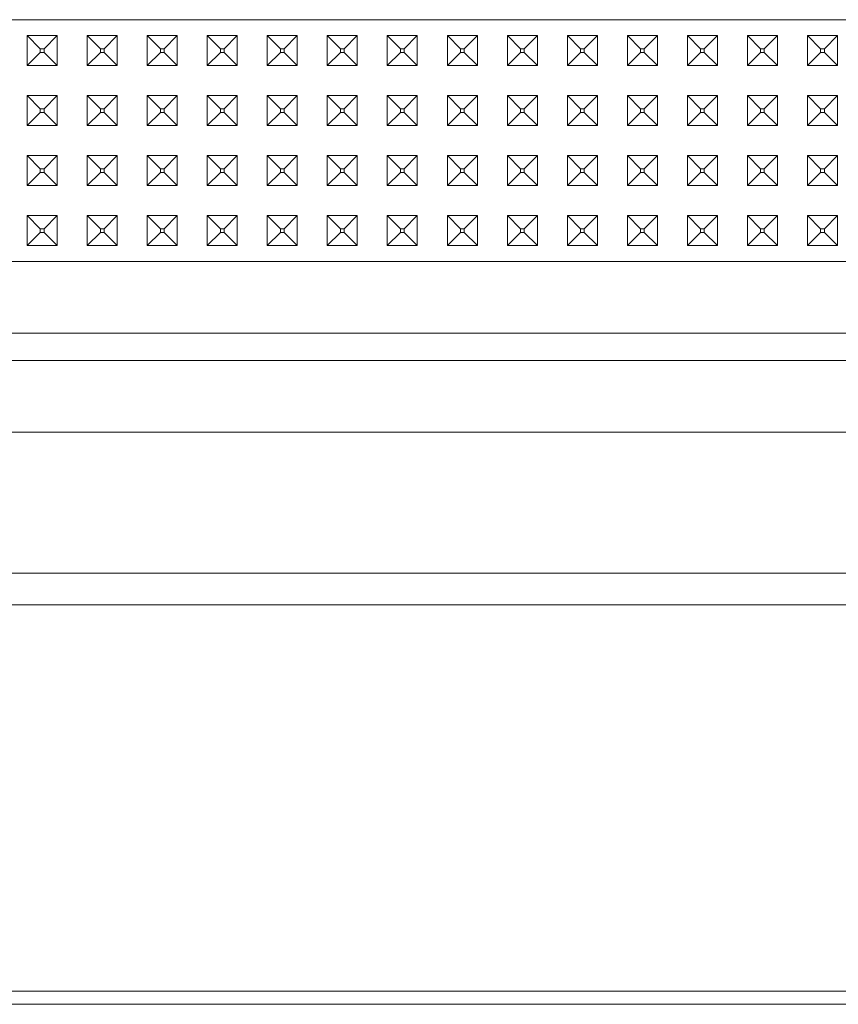
# Model space of a CAD drawing. Units: millimetres. Extents: x 835 to 10091, y -1525 to 1739.
# Drawn here: x 4244 to 4353, y -1184 to -1052 of the extents above; entities that cross this region are included whole.
import ezdxf

# ---------------------------------------------------------------- set-up
doc = ezdxf.new("R2010")
doc.units = ezdxf.units.MM
doc.layers.add('1', color=7, linetype='Continuous', true_color=0xffffff)

msp = doc.modelspace()

# ---------------------------------------------------------------- linework, layer by layer
at = {"layer": '1', "color": 18, "linetype": 'Continuous', "lineweight": 13}
for p, q in [((4250.689019, -1052.392185), (4242.689122, -1052.392185)), ((4266.688813, -1052.392185), (4250.689019, -1052.392185)), ((4274.68871, -1052.392185), (4266.688813, -1052.392185)), ((4282.689084, -1052.392185), (4274.68871, -1052.392185)), ((4290.688981, -1052.392185), (4282.689084, -1052.392185)), ((4306.688775, -1052.392185), (4290.688981, -1052.392185)), ((4314.688672, -1052.392185), (4306.688775, -1052.392185)), ((4314.688672, -1052.392185), (4322.689046, -1052.392185)), ((4330.688943, -1052.392185), (4322.689046, -1052.392185)), ((4330.688943, -1052.392185), (4354.689111, -1052.392185)), ((4244.688977, -1054.506481), (4244.688977, -1058.506668)), ((4244.688977, -1054.506481), (4246.438969, -1056.256473)), ((4248.688687, -1054.506481), (4244.688977, -1054.506481)), ((4248.688687, -1054.506481), (4246.938695, -1056.256473)), ((4248.688687, -1054.506481), (4248.688687, -1058.506668)), ((4252.688874, -1054.506481), (4252.688874, -1058.506668)), ((4252.688874, -1054.506481), (4254.438866, -1056.256473)), ((4256.689061, -1054.506481), (4252.688874, -1054.506481)), ((4256.689061, -1054.506481), (4254.939069, -1056.256473)), ((4256.689061, -1058.506668), (4256.689061, -1054.506481)), ((4260.688771, -1054.506481), (4262.438763, -1056.256473)), ((4264.688958, -1054.506481), (4260.688771, -1054.506481)), ((4260.688771, -1058.506668), (4260.688771, -1054.506481)), ((4264.688958, -1054.506481), (4262.938966, -1056.256473)), ((4264.688958, -1058.506668), (4264.688958, -1054.506481)), ((4268.688668, -1054.506481), (4268.688668, -1058.506668)), ((4268.688668, -1054.506481), (4270.439137, -1056.256473)), ((4272.688855, -1054.506481), (4268.688668, -1054.506481)), ((4272.688855, -1054.506481), (4270.938863, -1056.256473)), ((4272.688855, -1054.506481), (4272.688855, -1058.506668)), ((4276.689042, -1054.506481), (4276.689042, -1058.506668)), ((4276.689042, -1054.506481), (4278.439034, -1056.256473)), ((4280.688752, -1054.506481), (4276.689042, -1054.506481)), ((4280.688752, -1054.506481), (4278.93876, -1056.256473)), ((4280.688752, -1054.506481), (4280.688752, -1058.506668)), ((4284.688939, -1054.506481), (4284.688939, -1058.506668)), ((4284.688939, -1054.506481), (4286.438931, -1056.256473)), ((4288.689126, -1054.506481), (4284.688939, -1054.506481)), ((4288.689126, -1054.506481), (4286.939133, -1056.256473)), ((4288.689126, -1054.506481), (4288.689126, -1058.506668)), ((4292.688836, -1054.506481), (4292.688836, -1058.506668)), ((4292.688836, -1054.506481), (4294.438828, -1056.256473)), ((4296.689023, -1054.506481), (4292.688836, -1054.506481)), ((4296.689023, -1054.506481), (4294.93903, -1056.256473)), ((4296.689023, -1058.506668), (4296.689023, -1054.506481)), ((4300.688733, -1054.506481), (4302.438725, -1056.256473)), ((4304.68892, -1054.506481), (4300.688733, -1054.506481)), ((4300.688733, -1058.506668), (4300.688733, -1054.506481)), ((4304.68892, -1054.506481), (4302.938927, -1056.256473)), ((4304.68892, -1058.506668), (4304.68892, -1054.506481)), ((4308.689107, -1054.506481), (4308.689107, -1058.506668)), ((4308.689107, -1054.506481), (4310.439099, -1056.256473)), ((4312.688817, -1054.506481), (4308.689107, -1054.506481)), ((4312.688817, -1054.506481), (4310.938824, -1056.256473)), ((4312.688817, -1054.506481), (4312.688817, -1058.506668)), ((4316.689004, -1054.506481), (4316.689004, -1058.506668)), ((4316.689004, -1054.506481), (4318.438996, -1056.256473)), ((4320.688714, -1054.506481), (4316.689004, -1054.506481)), ((4320.688714, -1054.506481), (4318.938721, -1056.256473)), ((4320.688714, -1054.506481), (4320.688714, -1058.506668)), ((4324.688901, -1054.506481), (4324.688901, -1058.506668)), ((4324.688901, -1054.506481), (4326.438893, -1056.256473)), ((4328.689088, -1054.506481), (4324.688901, -1054.506481)), ((4328.689088, -1054.506481), (4326.939095, -1056.256473)), ((4328.689088, -1054.506481), (4328.689088, -1058.506668)), ((4332.688798, -1054.506481), (4332.688798, -1058.506668)), ((4332.688798, -1054.506481), (4334.43879, -1056.256473)), ((4336.688985, -1054.506481), (4332.688798, -1054.506481)), ((4336.688985, -1054.506481), (4334.938992, -1056.256473)), ((4336.688985, -1058.506668), (4336.688985, -1054.506481)), ((4340.688695, -1054.506481), (4342.438687, -1056.256473)), ((4344.688882, -1054.506481), (4340.688695, -1054.506481)), ((4340.688695, -1058.506668), (4340.688695, -1054.506481)), ((4344.688882, -1054.506481), (4342.938889, -1056.256473)), ((4344.688882, -1058.506668), (4344.688882, -1054.506481)), ((4348.689069, -1054.506481), (4350.439061, -1056.256473)), ((4352.688779, -1054.506481), (4348.689069, -1054.506481)), ((4348.689069, -1058.506668), (4348.689069, -1054.506481)), ((4352.688779, -1054.506481), (4350.938786, -1056.256473)), ((4352.688779, -1058.506668), (4352.688779, -1054.506481)), ((4246.938695, -1056.256473), (4246.438969, -1056.256473)), ((4246.438969, -1056.756437), (4246.438969, -1056.256473)), ((4246.938695, -1056.756437), (4246.938695, -1056.256473)), ((4254.939069, -1056.256473), (4254.438866, -1056.256473)), ((4254.438866, -1056.756437), (4254.438866, -1056.256473)), ((4254.939069, -1056.756437), (4254.939069, -1056.256473)), ((4262.938966, -1056.256473), (4262.438763, -1056.256473)), ((4262.438763, -1056.756437), (4262.438763, -1056.256473)), ((4262.938966, -1056.756437), (4262.938966, -1056.256473)), ((4270.938863, -1056.256473), (4270.439137, -1056.256473)), ((4270.439137, -1056.756437), (4270.439137, -1056.256473)), ((4270.938863, -1056.756437), (4270.938863, -1056.256473)), ((4278.93876, -1056.256473), (4278.439034, -1056.256473)), ((4278.439034, -1056.756437), (4278.439034, -1056.256473)), ((4278.93876, -1056.756437), (4278.93876, -1056.256473)), ((4286.939133, -1056.256473), (4286.438931, -1056.256473)), ((4286.438931, -1056.756437), (4286.438931, -1056.256473)), ((4286.939133, -1056.756437), (4286.939133, -1056.256473)), ((4294.93903, -1056.256473), (4294.438828, -1056.256473)), ((4294.438828, -1056.756437), (4294.438828, -1056.256473)), ((4294.93903, -1056.756437), (4294.93903, -1056.256473)), ((4302.938927, -1056.256473), (4302.438725, -1056.256473)), ((4302.438725, -1056.756437), (4302.438725, -1056.256473)), ((4302.938927, -1056.756437), (4302.938927, -1056.256473)), ((4310.938824, -1056.256473), (4310.439099, -1056.256473)), ((4310.439099, -1056.756437), (4310.439099, -1056.256473)), ((4310.938824, -1056.756437), (4310.938824, -1056.256473)), ((4318.938721, -1056.256473), (4318.438996, -1056.256473)), ((4318.438996, -1056.756437), (4318.438996, -1056.256473)), ((4318.938721, -1056.756437), (4318.938721, -1056.256473)), ((4326.939095, -1056.256473), (4326.438893, -1056.256473)), ((4326.438893, -1056.756437), (4326.438893, -1056.256473)), ((4326.939095, -1056.756437), (4326.939095, -1056.256473)), ((4334.938992, -1056.256473), (4334.43879, -1056.256473)), ((4334.43879, -1056.756437), (4334.43879, -1056.256473)), ((4334.938992, -1056.756437), (4334.938992, -1056.256473)), ((4342.938889, -1056.256473), (4342.438687, -1056.256473)), ((4342.438687, -1056.756437), (4342.438687, -1056.256473)), ((4342.938889, -1056.756437), (4342.938889, -1056.256473)), ((4350.938786, -1056.256473), (4350.439061, -1056.256473)), ((4350.439061, -1056.756437), (4350.439061, -1056.256473)), ((4350.938786, -1056.756437), (4350.938786, -1056.256473)), ((4244.688977, -1058.506668), (4246.438969, -1056.756437)), ((4246.938695, -1056.756437), (4246.438969, -1056.756437)), ((4248.688687, -1058.506668), (4246.938695, -1056.756437)), ((4252.688874, -1058.506668), (4254.438866, -1056.756437)), ((4254.939069, -1056.756437), (4254.438866, -1056.756437)), ((4256.689061, -1058.506668), (4254.939069, -1056.756437)), ((4260.688771, -1058.506668), (4262.438763, -1056.756437)), ((4262.938966, -1056.756437), (4262.438763, -1056.756437)), ((4264.688958, -1058.506668), (4262.938966, -1056.756437)), ((4268.688668, -1058.506668), (4270.439137, -1056.756437)), ((4270.938863, -1056.756437), (4270.439137, -1056.756437)), ((4272.688855, -1058.506668), (4270.938863, -1056.756437)), ((4276.689042, -1058.506668), (4278.439034, -1056.756437)), ((4278.93876, -1056.756437), (4278.439034, -1056.756437)), ((4280.688752, -1058.506668), (4278.93876, -1056.756437)), ((4284.688939, -1058.506668), (4286.438931, -1056.756437)), ((4286.939133, -1056.756437), (4286.438931, -1056.756437)), ((4288.689126, -1058.506668), (4286.939133, -1056.756437)), ((4292.688836, -1058.506668), (4294.438828, -1056.756437)), ((4294.93903, -1056.756437), (4294.438828, -1056.756437)), ((4296.689023, -1058.506668), (4294.93903, -1056.756437)), ((4300.688733, -1058.506668), (4302.438725, -1056.756437)), ((4302.938927, -1056.756437), (4302.438725, -1056.756437)), ((4304.68892, -1058.506668), (4302.938927, -1056.756437)), ((4308.689107, -1058.506668), (4310.439099, -1056.756437)), ((4310.938824, -1056.756437), (4310.439099, -1056.756437)), ((4312.688817, -1058.506668), (4310.938824, -1056.756437)), ((4316.689004, -1058.506668), (4318.438996, -1056.756437)), ((4318.938721, -1056.756437), (4318.438996, -1056.756437)), ((4320.688714, -1058.506668), (4318.938721, -1056.756437)), ((4324.688901, -1058.506668), (4326.438893, -1056.756437)), ((4326.939095, -1056.756437), (4326.438893, -1056.756437)), ((4328.689088, -1058.506668), (4326.939095, -1056.756437)), ((4332.688798, -1058.506668), (4334.43879, -1056.756437)), ((4334.938992, -1056.756437), (4334.43879, -1056.756437)), ((4336.688985, -1058.506668), (4334.938992, -1056.756437)), ((4340.688695, -1058.506668), (4342.438687, -1056.756437)), ((4342.938889, -1056.756437), (4342.438687, -1056.756437)), ((4344.688882, -1058.506668), (4342.938889, -1056.756437)), ((4348.689069, -1058.506668), (4350.439061, -1056.756437)), ((4350.938786, -1056.756437), (4350.439061, -1056.756437)), ((4352.688779, -1058.506668), (4350.938786, -1056.756437)), ((4248.688687, -1058.506668), (4244.688977, -1058.506668)), ((4256.689061, -1058.506668), (4252.688874, -1058.506668)), ((4264.688958, -1058.506668), (4260.688771, -1058.506668)), ((4272.688855, -1058.506668), (4268.688668, -1058.506668)), ((4280.688752, -1058.506668), (4276.689042, -1058.506668)), ((4288.689126, -1058.506668), (4284.688939, -1058.506668)), ((4296.689023, -1058.506668), (4292.688836, -1058.506668)), ((4304.68892, -1058.506668), (4300.688733, -1058.506668)), ((4312.688817, -1058.506668), (4308.689107, -1058.506668)), ((4320.688714, -1058.506668), (4316.689004, -1058.506668)), ((4328.689088, -1058.506668), (4324.688901, -1058.506668)), ((4336.688985, -1058.506668), (4332.688798, -1058.506668)), ((4344.688882, -1058.506668), (4340.688695, -1058.506668)), ((4352.688779, -1058.506668), (4348.689069, -1058.506668)), ((4244.688977, -1062.506616), (4244.688977, -1066.506565)), ((4244.688977, -1062.506616), (4246.438969, -1064.256608)), ((4248.688687, -1062.506616), (4244.688977, -1062.506616)), ((4248.688687, -1062.506616), (4246.938695, -1064.256608)), ((4248.688687, -1062.506616), (4248.688687, -1066.506565)), ((4252.688874, -1062.506616), (4252.688874, -1066.506565)), ((4252.688874, -1062.506616), (4254.438866, -1064.256608)), ((4256.689061, -1062.506616), (4252.688874, -1062.506616)), ((4256.689061, -1062.506616), (4254.939069, -1064.256608)), ((4256.689061, -1066.506565), (4256.689061, -1062.506616)), ((4260.688771, -1062.506616), (4262.438763, -1064.256608)), ((4264.688958, -1062.506616), (4260.688771, -1062.506616)), ((4260.688771, -1066.506565), (4260.688771, -1062.506616)), ((4264.688958, -1062.506616), (4262.938966, -1064.256608)), ((4264.688958, -1066.506565), (4264.688958, -1062.506616)), ((4268.688668, -1062.506616), (4268.688668, -1066.506565)), ((4268.688668, -1062.506616), (4270.439137, -1064.256608)), ((4272.688855, -1062.506616), (4268.688668, -1062.506616)), ((4272.688855, -1062.506616), (4270.938863, -1064.256608)), ((4272.688855, -1062.506616), (4272.688855, -1066.506565)), ((4276.689042, -1062.506616), (4276.689042, -1066.506565)), ((4276.689042, -1062.506616), (4278.439034, -1064.256608)), ((4280.688752, -1062.506616), (4276.689042, -1062.506616)), ((4280.688752, -1062.506616), (4278.93876, -1064.256608)), ((4280.688752, -1062.506616), (4280.688752, -1066.506565)), ((4284.688939, -1062.506616), (4284.688939, -1066.506565)), ((4284.688939, -1062.506616), (4286.438931, -1064.256608)), ((4288.689126, -1062.506616), (4284.688939, -1062.506616)), ((4288.689126, -1062.506616), (4286.939133, -1064.256608)), ((4288.689126, -1062.506616), (4288.689126, -1066.506565)), ((4292.688836, -1062.506616), (4292.688836, -1066.506565)), ((4292.688836, -1062.506616), (4294.438828, -1064.256608)), ((4296.689023, -1062.506616), (4292.688836, -1062.506616)), ((4296.689023, -1062.506616), (4294.93903, -1064.256608)), ((4296.689023, -1066.506565), (4296.689023, -1062.506616)), ((4300.688733, -1062.506616), (4302.438725, -1064.256608)), ((4304.68892, -1062.506616), (4300.688733, -1062.506616)), ((4300.688733, -1066.506565), (4300.688733, -1062.506616)), ((4304.68892, -1062.506616), (4302.938927, -1064.256608)), ((4304.68892, -1066.506565), (4304.68892, -1062.506616)), ((4308.689107, -1062.506616), (4308.689107, -1066.506565)), ((4308.689107, -1062.506616), (4310.439099, -1064.256608)), ((4312.688817, -1062.506616), (4308.689107, -1062.506616)), ((4312.688817, -1062.506616), (4310.938824, -1064.256608)), ((4312.688817, -1062.506616), (4312.688817, -1066.506565)), ((4316.689004, -1062.506616), (4316.689004, -1066.506565)), ((4316.689004, -1062.506616), (4318.438996, -1064.256608)), ((4320.688714, -1062.506616), (4316.689004, -1062.506616)), ((4320.688714, -1062.506616), (4318.938721, -1064.256608)), ((4320.688714, -1062.506616), (4320.688714, -1066.506565)), ((4324.688901, -1062.506616), (4324.688901, -1066.506565)), ((4324.688901, -1062.506616), (4326.438893, -1064.256608)), ((4328.689088, -1062.506616), (4324.688901, -1062.506616)), ((4328.689088, -1062.506616), (4326.939095, -1064.256608)), ((4328.689088, -1062.506616), (4328.689088, -1066.506565)), ((4332.688798, -1062.506616), (4332.688798, -1066.506565)), ((4332.688798, -1062.506616), (4334.43879, -1064.256608)), ((4336.688985, -1062.506616), (4332.688798, -1062.506616)), ((4336.688985, -1062.506616), (4334.938992, -1064.256608)), ((4336.688985, -1066.506565), (4336.688985, -1062.506616)), ((4340.688695, -1062.506616), (4342.438687, -1064.256608)), ((4344.688882, -1062.506616), (4340.688695, -1062.506616)), ((4340.688695, -1066.506565), (4340.688695, -1062.506616)), ((4344.688882, -1062.506616), (4342.938889, -1064.256608)), ((4344.688882, -1066.506565), (4344.688882, -1062.506616)), ((4348.689069, -1062.506616), (4350.439061, -1064.256608)), ((4352.688779, -1062.506616), (4348.689069, -1062.506616)), ((4348.689069, -1066.506565), (4348.689069, -1062.506616)), ((4352.688779, -1062.506616), (4350.938786, -1064.256608)), ((4352.688779, -1066.506565), (4352.688779, -1062.506616)), ((4246.938695, -1064.256608), (4246.438969, -1064.256608)), ((4246.438969, -1064.756572), (4246.438969, -1064.256608)), ((4246.938695, -1064.756572), (4246.938695, -1064.256608)), ((4254.939069, -1064.256608), (4254.438866, -1064.256608)), ((4254.438866, -1064.756572), (4254.438866, -1064.256608)), ((4254.939069, -1064.756572), (4254.939069, -1064.256608)), ((4262.938966, -1064.256608), (4262.438763, -1064.256608)), ((4262.438763, -1064.756572), (4262.438763, -1064.256608)), ((4262.938966, -1064.756572), (4262.938966, -1064.256608)), ((4270.938863, -1064.256608), (4270.439137, -1064.256608)), ((4270.439137, -1064.756572), (4270.439137, -1064.256608)), ((4270.938863, -1064.756572), (4270.938863, -1064.256608)), ((4278.93876, -1064.256608), (4278.439034, -1064.256608)), ((4278.439034, -1064.756572), (4278.439034, -1064.256608)), ((4278.93876, -1064.756572), (4278.93876, -1064.256608)), ((4286.939133, -1064.256608), (4286.438931, -1064.256608)), ((4286.438931, -1064.756572), (4286.438931, -1064.256608)), ((4286.939133, -1064.756572), (4286.939133, -1064.256608)), ((4294.93903, -1064.256608), (4294.438828, -1064.256608)), ((4294.438828, -1064.756572), (4294.438828, -1064.256608)), ((4294.93903, -1064.756572), (4294.93903, -1064.256608)), ((4302.938927, -1064.256608), (4302.438725, -1064.256608)), ((4302.438725, -1064.756572), (4302.438725, -1064.256608)), ((4302.938927, -1064.756572), (4302.938927, -1064.256608)), ((4310.938824, -1064.256608), (4310.439099, -1064.256608)), ((4310.439099, -1064.756572), (4310.439099, -1064.256608)), ((4310.938824, -1064.756572), (4310.938824, -1064.256608)), ((4318.938721, -1064.256608), (4318.438996, -1064.256608)), ((4318.438996, -1064.756572), (4318.438996, -1064.256608)), ((4318.938721, -1064.756572), (4318.938721, -1064.256608)), ((4326.939095, -1064.256608), (4326.438893, -1064.256608)), ((4326.438893, -1064.756572), (4326.438893, -1064.256608)), ((4326.939095, -1064.756572), (4326.939095, -1064.256608)), ((4334.938992, -1064.256608), (4334.43879, -1064.256608)), ((4334.43879, -1064.756572), (4334.43879, -1064.256608)), ((4334.938992, -1064.756572), (4334.938992, -1064.256608)), ((4342.938889, -1064.256608), (4342.438687, -1064.256608)), ((4342.438687, -1064.756572), (4342.438687, -1064.256608)), ((4342.938889, -1064.756572), (4342.938889, -1064.256608)), ((4350.938786, -1064.256608), (4350.439061, -1064.256608)), ((4350.439061, -1064.756572), (4350.439061, -1064.256608)), ((4350.938786, -1064.756572), (4350.938786, -1064.256608)), ((4244.688977, -1066.506565), (4246.438969, -1064.756572)), ((4246.938695, -1064.756572), (4246.438969, -1064.756572)), ((4248.688687, -1066.506565), (4246.938695, -1064.756572)), ((4252.688874, -1066.506565), (4254.438866, -1064.756572)), ((4254.939069, -1064.756572), (4254.438866, -1064.756572)), ((4256.689061, -1066.506565), (4254.939069, -1064.756572)), ((4260.688771, -1066.506565), (4262.438763, -1064.756572)), ((4262.938966, -1064.756572), (4262.438763, -1064.756572)), ((4264.688958, -1066.506565), (4262.938966, -1064.756572)), ((4268.688668, -1066.506565), (4270.439137, -1064.756572)), ((4270.938863, -1064.756572), (4270.439137, -1064.756572)), ((4272.688855, -1066.506565), (4270.938863, -1064.756572)), ((4276.689042, -1066.506565), (4278.439034, -1064.756572)), ((4278.93876, -1064.756572), (4278.439034, -1064.756572)), ((4280.688752, -1066.506565), (4278.93876, -1064.756572)), ((4284.688939, -1066.506565), (4286.438931, -1064.756572)), ((4286.939133, -1064.756572), (4286.438931, -1064.756572)), ((4288.689126, -1066.506565), (4286.939133, -1064.756572)), ((4292.688836, -1066.506565), (4294.438828, -1064.756572)), ((4294.93903, -1064.756572), (4294.438828, -1064.756572)), ((4296.689023, -1066.506565), (4294.93903, -1064.756572)), ((4300.688733, -1066.506565), (4302.438725, -1064.756572)), ((4302.938927, -1064.756572), (4302.438725, -1064.756572)), ((4304.68892, -1066.506565), (4302.938927, -1064.756572)), ((4308.689107, -1066.506565), (4310.439099, -1064.756572)), ((4310.938824, -1064.756572), (4310.439099, -1064.756572)), ((4312.688817, -1066.506565), (4310.938824, -1064.756572)), ((4316.689004, -1066.506565), (4318.438996, -1064.756572)), ((4318.938721, -1064.756572), (4318.438996, -1064.756572)), ((4320.688714, -1066.506565), (4318.938721, -1064.756572)), ((4324.688901, -1066.506565), (4326.438893, -1064.756572)), ((4326.939095, -1064.756572), (4326.438893, -1064.756572)), ((4328.689088, -1066.506565), (4326.939095, -1064.756572)), ((4332.688798, -1066.506565), (4334.43879, -1064.756572)), ((4334.938992, -1064.756572), (4334.43879, -1064.756572)), ((4336.688985, -1066.506565), (4334.938992, -1064.756572)), ((4340.688695, -1066.506565), (4342.438687, -1064.756572)), ((4342.938889, -1064.756572), (4342.438687, -1064.756572)), ((4344.688882, -1066.506565), (4342.938889, -1064.756572)), ((4348.689069, -1066.506565), (4350.439061, -1064.756572)), ((4350.938786, -1064.756572), (4350.439061, -1064.756572)), ((4352.688779, -1066.506565), (4350.938786, -1064.756572)), ((4248.688687, -1066.506565), (4244.688977, -1066.506565)), ((4256.689061, -1066.506565), (4252.688874, -1066.506565)), ((4264.688958, -1066.506565), (4260.688771, -1066.506565)), ((4272.688855, -1066.506565), (4268.688668, -1066.506565)), ((4280.688752, -1066.506565), (4276.689042, -1066.506565)), ((4288.689126, -1066.506565), (4284.688939, -1066.506565)), ((4296.689023, -1066.506565), (4292.688836, -1066.506565)), ((4304.68892, -1066.506565), (4300.688733, -1066.506565)), ((4312.688817, -1066.506565), (4308.689107, -1066.506565)), ((4320.688714, -1066.506565), (4316.689004, -1066.506565)), ((4328.689088, -1066.506565), (4324.688901, -1066.506565)), ((4336.688985, -1066.506565), (4332.688798, -1066.506565)), ((4344.688882, -1066.506565), (4340.688695, -1066.506565)), ((4352.688779, -1066.506565), (4348.689069, -1066.506565)), ((4244.688977, -1070.506513), (4244.688977, -1074.506462)), ((4244.688977, -1070.506513), (4246.438969, -1072.256505)), ((4248.688687, -1070.506513), (4244.688977, -1070.506513)), ((4248.688687, -1070.506513), (4246.938695, -1072.256505)), ((4248.688687, -1070.506513), (4248.688687, -1074.506462)), ((4252.688874, -1070.506513), (4252.688874, -1074.506462)), ((4252.688874, -1070.506513), (4254.438866, -1072.256505)), ((4256.689061, -1070.506513), (4252.688874, -1070.506513)), ((4256.689061, -1070.506513), (4254.939069, -1072.256505)), ((4256.689061, -1074.506462), (4256.689061, -1070.506513)), ((4260.688771, -1070.506513), (4262.438763, -1072.256505)), ((4264.688958, -1070.506513), (4260.688771, -1070.506513)), ((4260.688771, -1074.506462), (4260.688771, -1070.506513)), ((4264.688958, -1070.506513), (4262.938966, -1072.256505)), ((4264.688958, -1074.506462), (4264.688958, -1070.506513)), ((4268.688668, -1070.506513), (4268.688668, -1074.506462)), ((4268.688668, -1070.506513), (4270.439137, -1072.256505)), ((4272.688855, -1070.506513), (4268.688668, -1070.506513)), ((4272.688855, -1070.506513), (4270.938863, -1072.256505)), ((4272.688855, -1070.506513), (4272.688855, -1074.506462)), ((4276.689042, -1070.506513), (4276.689042, -1074.506462)), ((4276.689042, -1070.506513), (4278.439034, -1072.256505)), ((4280.688752, -1070.506513), (4276.689042, -1070.506513)), ((4280.688752, -1070.506513), (4278.93876, -1072.256505)), ((4280.688752, -1070.506513), (4280.688752, -1074.506462)), ((4284.688939, -1070.506513), (4284.688939, -1074.506462)), ((4284.688939, -1070.506513), (4286.438931, -1072.256505)), ((4288.689126, -1070.506513), (4284.688939, -1070.506513)), ((4288.689126, -1070.506513), (4286.939133, -1072.256505)), ((4288.689126, -1070.506513), (4288.689126, -1074.506462)), ((4292.688836, -1070.506513), (4292.688836, -1074.506462)), ((4292.688836, -1070.506513), (4294.438828, -1072.256505)), ((4296.689023, -1070.506513), (4292.688836, -1070.506513)), ((4296.689023, -1070.506513), (4294.93903, -1072.256505)), ((4296.689023, -1074.506462), (4296.689023, -1070.506513)), ((4300.688733, -1070.506513), (4302.438725, -1072.256505)), ((4304.68892, -1070.506513), (4300.688733, -1070.506513)), ((4300.688733, -1074.506462), (4300.688733, -1070.506513)), ((4304.68892, -1070.506513), (4302.938927, -1072.256505)), ((4304.68892, -1074.506462), (4304.68892, -1070.506513)), ((4308.689107, -1070.506513), (4308.689107, -1074.506462)), ((4308.689107, -1070.506513), (4310.439099, -1072.256505)), ((4312.688817, -1070.506513), (4308.689107, -1070.506513)), ((4312.688817, -1070.506513), (4310.938824, -1072.256505)), ((4312.688817, -1070.506513), (4312.688817, -1074.506462)), ((4316.689004, -1070.506513), (4316.689004, -1074.506462)), ((4316.689004, -1070.506513), (4318.438996, -1072.256505)), ((4320.688714, -1070.506513), (4316.689004, -1070.506513)), ((4320.688714, -1070.506513), (4318.938721, -1072.256505)), ((4320.688714, -1070.506513), (4320.688714, -1074.506462)), ((4324.688901, -1070.506513), (4324.688901, -1074.506462)), ((4324.688901, -1070.506513), (4326.438893, -1072.256505)), ((4328.689088, -1070.506513), (4324.688901, -1070.506513)), ((4328.689088, -1070.506513), (4326.939095, -1072.256505)), ((4328.689088, -1070.506513), (4328.689088, -1074.506462)), ((4332.688798, -1070.506513), (4332.688798, -1074.506462)), ((4332.688798, -1070.506513), (4334.43879, -1072.256505)), ((4336.688985, -1070.506513), (4332.688798, -1070.506513)), ((4336.688985, -1070.506513), (4334.938992, -1072.256505)), ((4336.688985, -1074.506462), (4336.688985, -1070.506513)), ((4340.688695, -1070.506513), (4342.438687, -1072.256505)), ((4344.688882, -1070.506513), (4340.688695, -1070.506513)), ((4340.688695, -1074.506462), (4340.688695, -1070.506513)), ((4344.688882, -1070.506513), (4342.938889, -1072.256505)), ((4344.688882, -1074.506462), (4344.688882, -1070.506513)), ((4348.689069, -1070.506513), (4350.439061, -1072.256505)), ((4352.688779, -1070.506513), (4348.689069, -1070.506513)), ((4348.689069, -1074.506462), (4348.689069, -1070.506513)), ((4352.688779, -1070.506513), (4350.938786, -1072.256505)), ((4352.688779, -1074.506462), (4352.688779, -1070.506513)), ((4244.688977, -1074.506462), (4246.438969, -1072.756469)), ((4246.938695, -1072.256505), (4246.438969, -1072.256505)), ((4246.438969, -1072.756469), (4246.438969, -1072.256505)), ((4246.938695, -1072.756469), (4246.438969, -1072.756469)), ((4246.938695, -1072.756469), (4246.938695, -1072.256505)), ((4248.688687, -1074.506462), (4246.938695, -1072.756469)), ((4252.688874, -1074.506462), (4254.438866, -1072.756469)), ((4254.939069, -1072.256505), (4254.438866, -1072.256505)), ((4254.438866, -1072.756469), (4254.438866, -1072.256505)), ((4254.939069, -1072.756469), (4254.438866, -1072.756469)), ((4254.939069, -1072.756469), (4254.939069, -1072.256505)), ((4256.689061, -1074.506462), (4254.939069, -1072.756469)), ((4260.688771, -1074.506462), (4262.438763, -1072.756469)), ((4262.938966, -1072.256505), (4262.438763, -1072.256505)), ((4262.438763, -1072.756469), (4262.438763, -1072.256505)), ((4262.938966, -1072.756469), (4262.438763, -1072.756469)), ((4262.938966, -1072.756469), (4262.938966, -1072.256505)), ((4264.688958, -1074.506462), (4262.938966, -1072.756469)), ((4268.688668, -1074.506462), (4270.439137, -1072.756469)), ((4270.938863, -1072.256505), (4270.439137, -1072.256505)), ((4270.439137, -1072.756469), (4270.439137, -1072.256505)), ((4270.938863, -1072.756469), (4270.439137, -1072.756469)), ((4270.938863, -1072.756469), (4270.938863, -1072.256505)), ((4272.688855, -1074.506462), (4270.938863, -1072.756469)), ((4276.689042, -1074.506462), (4278.439034, -1072.756469)), ((4278.93876, -1072.256505), (4278.439034, -1072.256505)), ((4278.439034, -1072.756469), (4278.439034, -1072.256505)), ((4278.93876, -1072.756469), (4278.439034, -1072.756469)), ((4278.93876, -1072.756469), (4278.93876, -1072.256505)), ((4280.688752, -1074.506462), (4278.93876, -1072.756469)), ((4284.688939, -1074.506462), (4286.438931, -1072.756469)), ((4286.939133, -1072.256505), (4286.438931, -1072.256505)), ((4286.438931, -1072.756469), (4286.438931, -1072.256505)), ((4286.939133, -1072.756469), (4286.438931, -1072.756469)), ((4286.939133, -1072.756469), (4286.939133, -1072.256505)), ((4288.689126, -1074.506462), (4286.939133, -1072.756469)), ((4292.688836, -1074.506462), (4294.438828, -1072.756469)), ((4294.93903, -1072.256505), (4294.438828, -1072.256505)), ((4294.438828, -1072.756469), (4294.438828, -1072.256505)), ((4294.93903, -1072.756469), (4294.438828, -1072.756469)), ((4294.93903, -1072.756469), (4294.93903, -1072.256505)), ((4296.689023, -1074.506462), (4294.93903, -1072.756469)), ((4300.688733, -1074.506462), (4302.438725, -1072.756469)), ((4302.938927, -1072.256505), (4302.438725, -1072.256505)), ((4302.438725, -1072.756469), (4302.438725, -1072.256505)), ((4302.938927, -1072.756469), (4302.438725, -1072.756469)), ((4302.938927, -1072.756469), (4302.938927, -1072.256505)), ((4304.68892, -1074.506462), (4302.938927, -1072.756469)), ((4308.689107, -1074.506462), (4310.439099, -1072.756469)), ((4310.938824, -1072.256505), (4310.439099, -1072.256505)), ((4310.439099, -1072.756469), (4310.439099, -1072.256505)), ((4310.938824, -1072.756469), (4310.439099, -1072.756469)), ((4310.938824, -1072.756469), (4310.938824, -1072.256505)), ((4312.688817, -1074.506462), (4310.938824, -1072.756469)), ((4316.689004, -1074.506462), (4318.438996, -1072.756469)), ((4318.938721, -1072.256505), (4318.438996, -1072.256505)), ((4318.438996, -1072.756469), (4318.438996, -1072.256505)), ((4318.938721, -1072.756469), (4318.438996, -1072.756469)), ((4318.938721, -1072.756469), (4318.938721, -1072.256505)), ((4320.688714, -1074.506462), (4318.938721, -1072.756469)), ((4324.688901, -1074.506462), (4326.438893, -1072.756469)), ((4326.939095, -1072.256505), (4326.438893, -1072.256505)), ((4326.438893, -1072.756469), (4326.438893, -1072.256505)), ((4326.939095, -1072.756469), (4326.438893, -1072.756469)), ((4326.939095, -1072.756469), (4326.939095, -1072.256505)), ((4328.689088, -1074.506462), (4326.939095, -1072.756469)), ((4332.688798, -1074.506462), (4334.43879, -1072.756469)), ((4334.938992, -1072.256505), (4334.43879, -1072.256505)), ((4334.43879, -1072.756469), (4334.43879, -1072.256505)), ((4334.938992, -1072.756469), (4334.43879, -1072.756469)), ((4334.938992, -1072.756469), (4334.938992, -1072.256505)), ((4336.688985, -1074.506462), (4334.938992, -1072.756469)), ((4340.688695, -1074.506462), (4342.438687, -1072.756469)), ((4342.938889, -1072.256505), (4342.438687, -1072.256505)), ((4342.438687, -1072.756469), (4342.438687, -1072.256505)), ((4342.938889, -1072.756469), (4342.438687, -1072.756469)), ((4342.938889, -1072.756469), (4342.938889, -1072.256505)), ((4344.688882, -1074.506462), (4342.938889, -1072.756469)), ((4348.689069, -1074.506462), (4350.439061, -1072.756469)), ((4350.938786, -1072.256505), (4350.439061, -1072.256505)), ((4350.439061, -1072.756469), (4350.439061, -1072.256505)), ((4350.938786, -1072.756469), (4350.439061, -1072.756469)), ((4350.938786, -1072.756469), (4350.938786, -1072.256505)), ((4352.688779, -1074.506462), (4350.938786, -1072.756469)), ((4248.688687, -1074.506462), (4244.688977, -1074.506462)), ((4256.689061, -1074.506462), (4252.688874, -1074.506462)), ((4264.688958, -1074.506462), (4260.688771, -1074.506462)), ((4272.688855, -1074.506462), (4268.688668, -1074.506462)), ((4280.688752, -1074.506462), (4276.689042, -1074.506462)), ((4288.689126, -1074.506462), (4284.688939, -1074.506462)), ((4296.689023, -1074.506462), (4292.688836, -1074.506462)), ((4304.68892, -1074.506462), (4300.688733, -1074.506462)), ((4312.688817, -1074.506462), (4308.689107, -1074.506462)), ((4320.688714, -1074.506462), (4316.689004, -1074.506462)), ((4328.689088, -1074.506462), (4324.688901, -1074.506462)), ((4336.688985, -1074.506462), (4332.688798, -1074.506462)), ((4344.688882, -1074.506462), (4340.688695, -1074.506462)), ((4352.688779, -1074.506462), (4348.689069, -1074.506462)), ((4244.688977, -1078.506649), (4244.688977, -1082.506597)), ((4244.688977, -1078.506649), (4246.438969, -1080.256641)), ((4248.688687, -1078.506649), (4244.688977, -1078.506649)), ((4248.688687, -1078.506649), (4246.938695, -1080.256641)), ((4248.688687, -1078.506649), (4248.688687, -1082.506597)), ((4252.688874, -1078.506649), (4252.688874, -1082.506597)), ((4252.688874, -1078.506649), (4254.438866, -1080.256641)), ((4256.689061, -1078.506649), (4252.688874, -1078.506649)), ((4256.689061, -1078.506649), (4254.939069, -1080.256641)), ((4256.689061, -1082.506597), (4256.689061, -1078.506649)), ((4260.688771, -1078.506649), (4262.438763, -1080.256641)), ((4264.688958, -1078.506649), (4260.688771, -1078.506649)), ((4260.688771, -1082.506597), (4260.688771, -1078.506649)), ((4264.688958, -1078.506649), (4262.938966, -1080.256641)), ((4264.688958, -1082.506597), (4264.688958, -1078.506649)), ((4268.688668, -1078.506649), (4268.688668, -1082.506597)), ((4268.688668, -1078.506649), (4270.439137, -1080.256641)), ((4272.688855, -1078.506649), (4268.688668, -1078.506649)), ((4272.688855, -1078.506649), (4270.938863, -1080.256641)), ((4272.688855, -1078.506649), (4272.688855, -1082.506597)), ((4276.689042, -1078.506649), (4276.689042, -1082.506597)), ((4276.689042, -1078.506649), (4278.439034, -1080.256641)), ((4280.688752, -1078.506649), (4276.689042, -1078.506649)), ((4280.688752, -1078.506649), (4278.93876, -1080.256641)), ((4280.688752, -1078.506649), (4280.688752, -1082.506597)), ((4284.688939, -1078.506649), (4284.688939, -1082.506597)), ((4284.688939, -1078.506649), (4286.438931, -1080.256641)), ((4288.689126, -1078.506649), (4284.688939, -1078.506649)), ((4288.689126, -1078.506649), (4286.939133, -1080.256641)), ((4288.689126, -1078.506649), (4288.689126, -1082.506597)), ((4292.688836, -1078.506649), (4292.688836, -1082.506597)), ((4292.688836, -1078.506649), (4294.438828, -1080.256641)), ((4296.689023, -1078.506649), (4292.688836, -1078.506649)), ((4296.689023, -1078.506649), (4294.93903, -1080.256641)), ((4296.689023, -1082.506597), (4296.689023, -1078.506649)), ((4300.688733, -1078.506649), (4302.438725, -1080.256641)), ((4304.68892, -1078.506649), (4300.688733, -1078.506649)), ((4300.688733, -1082.506597), (4300.688733, -1078.506649)), ((4304.68892, -1078.506649), (4302.938927, -1080.256641)), ((4304.68892, -1082.506597), (4304.68892, -1078.506649)), ((4308.689107, -1078.506649), (4308.689107, -1082.506597)), ((4308.689107, -1078.506649), (4310.439099, -1080.256641)), ((4312.688817, -1078.506649), (4308.689107, -1078.506649)), ((4312.688817, -1078.506649), (4310.938824, -1080.256641)), ((4312.688817, -1078.506649), (4312.688817, -1082.506597)), ((4316.689004, -1078.506649), (4316.689004, -1082.506597)), ((4316.689004, -1078.506649), (4318.438996, -1080.256641)), ((4320.688714, -1078.506649), (4316.689004, -1078.506649)), ((4320.688714, -1078.506649), (4318.938721, -1080.256641)), ((4320.688714, -1078.506649), (4320.688714, -1082.506597)), ((4324.688901, -1078.506649), (4324.688901, -1082.506597)), ((4324.688901, -1078.506649), (4326.438893, -1080.256641)), ((4328.689088, -1078.506649), (4324.688901, -1078.506649)), ((4328.689088, -1078.506649), (4326.939095, -1080.256641)), ((4328.689088, -1078.506649), (4328.689088, -1082.506597)), ((4332.688798, -1078.506649), (4332.688798, -1082.506597)), ((4332.688798, -1078.506649), (4334.43879, -1080.256641)), ((4336.688985, -1078.506649), (4332.688798, -1078.506649)), ((4336.688985, -1078.506649), (4334.938992, -1080.256641)), ((4336.688985, -1082.506597), (4336.688985, -1078.506649)), ((4340.688695, -1078.506649), (4342.438687, -1080.256641)), ((4344.688882, -1078.506649), (4340.688695, -1078.506649)), ((4340.688695, -1082.506597), (4340.688695, -1078.506649)), ((4344.688882, -1078.506649), (4342.938889, -1080.256641)), ((4344.688882, -1082.506597), (4344.688882, -1078.506649)), ((4348.689069, -1078.506649), (4350.439061, -1080.256641)), ((4352.688779, -1078.506649), (4348.689069, -1078.506649)), ((4348.689069, -1082.506597), (4348.689069, -1078.506649)), ((4352.688779, -1078.506649), (4350.938786, -1080.256641)), ((4352.688779, -1082.506597), (4352.688779, -1078.506649)), ((4244.688977, -1082.506597), (4246.438969, -1080.756605)), ((4246.938695, -1080.256641), (4246.438969, -1080.256641)), ((4246.438969, -1080.756605), (4246.438969, -1080.256641)), ((4246.938695, -1080.756605), (4246.438969, -1080.756605)), ((4246.938695, -1080.756605), (4246.938695, -1080.256641)), ((4248.688687, -1082.506597), (4246.938695, -1080.756605)), ((4252.688874, -1082.506597), (4254.438866, -1080.756605)), ((4254.939069, -1080.256641), (4254.438866, -1080.256641)), ((4254.438866, -1080.756605), (4254.438866, -1080.256641)), ((4254.939069, -1080.756605), (4254.438866, -1080.756605)), ((4254.939069, -1080.756605), (4254.939069, -1080.256641)), ((4256.689061, -1082.506597), (4254.939069, -1080.756605)), ((4260.688771, -1082.506597), (4262.438763, -1080.756605)), ((4262.938966, -1080.256641), (4262.438763, -1080.256641)), ((4262.438763, -1080.756605), (4262.438763, -1080.256641)), ((4262.938966, -1080.756605), (4262.438763, -1080.756605)), ((4262.938966, -1080.756605), (4262.938966, -1080.256641)), ((4264.688958, -1082.506597), (4262.938966, -1080.756605)), ((4268.688668, -1082.506597), (4270.439137, -1080.756605)), ((4270.938863, -1080.256641), (4270.439137, -1080.256641)), ((4270.439137, -1080.756605), (4270.439137, -1080.256641)), ((4270.938863, -1080.756605), (4270.439137, -1080.756605)), ((4270.938863, -1080.756605), (4270.938863, -1080.256641)), ((4272.688855, -1082.506597), (4270.938863, -1080.756605)), ((4276.689042, -1082.506597), (4278.439034, -1080.756605)), ((4278.93876, -1080.256641), (4278.439034, -1080.256641)), ((4278.439034, -1080.756605), (4278.439034, -1080.256641)), ((4278.93876, -1080.756605), (4278.439034, -1080.756605)), ((4278.93876, -1080.756605), (4278.93876, -1080.256641)), ((4280.688752, -1082.506597), (4278.93876, -1080.756605)), ((4284.688939, -1082.506597), (4286.438931, -1080.756605)), ((4286.939133, -1080.256641), (4286.438931, -1080.256641)), ((4286.438931, -1080.756605), (4286.438931, -1080.256641)), ((4286.939133, -1080.756605), (4286.438931, -1080.756605)), ((4286.939133, -1080.756605), (4286.939133, -1080.256641)), ((4288.689126, -1082.506597), (4286.939133, -1080.756605)), ((4292.688836, -1082.506597), (4294.438828, -1080.756605)), ((4294.93903, -1080.256641), (4294.438828, -1080.256641)), ((4294.438828, -1080.756605), (4294.438828, -1080.256641)), ((4294.93903, -1080.756605), (4294.438828, -1080.756605)), ((4294.93903, -1080.756605), (4294.93903, -1080.256641)), ((4296.689023, -1082.506597), (4294.93903, -1080.756605)), ((4300.688733, -1082.506597), (4302.438725, -1080.756605)), ((4302.938927, -1080.256641), (4302.438725, -1080.256641)), ((4302.438725, -1080.756605), (4302.438725, -1080.256641)), ((4302.938927, -1080.756605), (4302.438725, -1080.756605)), ((4302.938927, -1080.756605), (4302.938927, -1080.256641)), ((4304.68892, -1082.506597), (4302.938927, -1080.756605)), ((4308.689107, -1082.506597), (4310.439099, -1080.756605)), ((4310.938824, -1080.256641), (4310.439099, -1080.256641)), ((4310.439099, -1080.756605), (4310.439099, -1080.256641)), ((4310.938824, -1080.756605), (4310.439099, -1080.756605)), ((4310.938824, -1080.756605), (4310.938824, -1080.256641)), ((4312.688817, -1082.506597), (4310.938824, -1080.756605)), ((4316.689004, -1082.506597), (4318.438996, -1080.756605)), ((4318.938721, -1080.256641), (4318.438996, -1080.256641)), ((4318.438996, -1080.756605), (4318.438996, -1080.256641)), ((4318.938721, -1080.756605), (4318.438996, -1080.756605)), ((4318.938721, -1080.756605), (4318.938721, -1080.256641)), ((4320.688714, -1082.506597), (4318.938721, -1080.756605)), ((4324.688901, -1082.506597), (4326.438893, -1080.756605)), ((4326.939095, -1080.256641), (4326.438893, -1080.256641)), ((4326.438893, -1080.756605), (4326.438893, -1080.256641)), ((4326.939095, -1080.756605), (4326.438893, -1080.756605)), ((4326.939095, -1080.756605), (4326.939095, -1080.256641)), ((4328.689088, -1082.506597), (4326.939095, -1080.756605)), ((4332.688798, -1082.506597), (4334.43879, -1080.756605)), ((4334.938992, -1080.256641), (4334.43879, -1080.256641)), ((4334.43879, -1080.756605), (4334.43879, -1080.256641)), ((4334.938992, -1080.756605), (4334.43879, -1080.756605)), ((4334.938992, -1080.756605), (4334.938992, -1080.256641)), ((4336.688985, -1082.506597), (4334.938992, -1080.756605)), ((4340.688695, -1082.506597), (4342.438687, -1080.756605)), ((4342.938889, -1080.256641), (4342.438687, -1080.256641)), ((4342.438687, -1080.756605), (4342.438687, -1080.256641)), ((4342.938889, -1080.756605), (4342.438687, -1080.756605)), ((4342.938889, -1080.756605), (4342.938889, -1080.256641)), ((4344.688882, -1082.506597), (4342.938889, -1080.756605)), ((4348.689069, -1082.506597), (4350.439061, -1080.756605)), ((4350.938786, -1080.256641), (4350.439061, -1080.256641)), ((4350.439061, -1080.756605), (4350.439061, -1080.256641)), ((4350.938786, -1080.756605), (4350.439061, -1080.756605)), ((4350.938786, -1080.756605), (4350.938786, -1080.256641)), ((4352.688779, -1082.506597), (4350.938786, -1080.756605)), ((4248.688687, -1082.506597), (4244.688977, -1082.506597)), ((4256.689061, -1082.506597), (4252.688874, -1082.506597)), ((4264.688958, -1082.506597), (4260.688771, -1082.506597)), ((4272.688855, -1082.506597), (4268.688668, -1082.506597)), ((4280.688752, -1082.506597), (4276.689042, -1082.506597)), ((4288.689126, -1082.506597), (4284.688939, -1082.506597)), ((4296.689023, -1082.506597), (4292.688836, -1082.506597)), ((4304.68892, -1082.506597), (4300.688733, -1082.506597)), ((4312.688817, -1082.506597), (4308.689107, -1082.506597)), ((4320.688714, -1082.506597), (4316.689004, -1082.506597)), ((4328.689088, -1082.506597), (4324.688901, -1082.506597)), ((4336.688985, -1082.506597), (4332.688798, -1082.506597)), ((4344.688882, -1082.506597), (4340.688695, -1082.506597)), ((4352.688779, -1082.506597), (4348.689069, -1082.506597)), ((4242.689122, -1084.620893), (4250.689019, -1084.620893)), ((4250.689019, -1084.620893), (4266.688813, -1084.620893)), ((4266.688813, -1084.620893), (4274.68871, -1084.620893)), ((4274.68871, -1084.620893), (4282.689084, -1084.620893)), ((4290.688981, -1084.620893), (4282.689084, -1084.620893)), ((4290.688981, -1084.620893), (4306.688775, -1084.620893)), ((4314.688672, -1084.620893), (4306.688775, -1084.620893)), ((4314.688672, -1084.620893), (4322.689046, -1084.620893)), ((4330.688943, -1084.620893), (4322.689046, -1084.620893)), ((4330.688943, -1084.620893), (4354.689111, -1084.620893)), ((4183.824528, -1094.178617), (4525.553216, -1094.178617)), ((4180.168618, -1097.834527), (4529.209126, -1097.834527)), ((4529.209126, -1107.392251), (4180.168618, -1107.392251)), ((4149.835576, -1126.146257), (4559.542168, -1126.146257)), ((4149.835576, -1130.388916), (4559.542168, -1130.388916)), ((4149.157513, -1181.874216), (4560.220708, -1181.874216)), ((4149.157513, -1183.631599), (4560.220708, -1183.631599))]:
    msp.add_line(p, q, dxfattribs=at)

doc.saveas('drawing.dxf')
